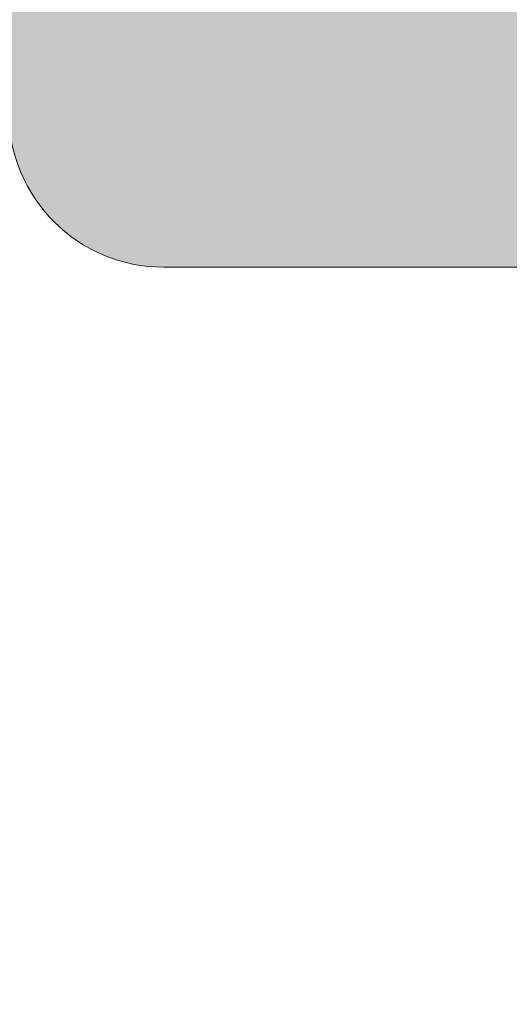
# Model space of a CAD drawing. Units: millimetres. Extents: x 0 to 4795, y -644 to 0.
# Drawn here: x 458 to 458, y -488 to -487 of the extents above; entities that cross this region are included whole.
import ezdxf

# ---------------------------------------------------------------- set-up
doc = ezdxf.new("R2010")
doc.units = ezdxf.units.MM
for name, color, linetype, lineweight in [('00_ANOTACIONES', 250, 'Continuous', 9), ('00_ICONOS', 7, 'Continuous', 5), ('juntas', 7, 'Continuous', 15), ('perfiles', 7, 'Continuous', 15), ('Sombreado perfiles', 250, 'Continuous', 15)]:
    doc.layers.add(name, color=color, linetype=linetype, lineweight=lineweight)
doc.styles.get("Standard").update_dxf_attribs({"font": 'arial.ttf'})
doc.dimstyles.new('ISO-25', dxfattribs={"dimtxt": 2.5, "dimasz": 2.5, "dimexe": 1.25, "dimexo": 0.625, "dimtad": 1, "dimtxsty": 'Standard', "dimcen": 2.5, "dimadec": 0, "dimazin": 0, "dimtfac": 1, "dimtmove": 0, "dimatfit": 3, "dimfxl": 1, "dimarcsym": 0})

# ---------------------------------------------------------------- blocks, each defined once
blk = doc.blocks.new('*D359')
at = {"layer": '00_ANOTACIONES', "color": 0, "lineweight": -2, "transparency": 16777216}
for p, q in [((455.4556869969192, -476.9720411163273), (486.8068163763278, -476.9720411163273)), ((485.5568163763278, -579.7485728675636), (485.5568163763278, -479.4720411163273)), ((487.8291281793918, -582.2485728675636), (484.3068163763278, -582.2485728675636))]:
    blk.add_line(p, q, dxfattribs=at)
at = {"layer": '00_ANOTACIONES', "color": 0, "transparency": 16777216}
for points in [[(485.1401497096612, -479.4720411163273), (485.9734830429945, -479.4720411163273), (485.5568163763278, -476.9720411163273)], [(485.1401497096612, -579.7485728675636), (485.9734830429945, -579.7485728675636), (485.5568163763278, -582.2485728675636)]]:
    blk.add_solid(points, dxfattribs=at)
at = {"layer": 'Defpoints', "color": 0, "transparency": 16777216}
for p in [(454.8306869969192, -476.9720411163273), (485.5568163763278, -476.9720411163273), (488.4541281793918, -582.2485728675636)]:
    blk.add_point(p, dxfattribs=at)
at = {"layer": '00_ANOTACIONES', "color": 0, "transparency": 16777216, "insert": (483.6818163763276, -534.0932696544241), "char_height": 2.5, "attachment_point": 5, "rotation": 90}
blk.add_mtext('H', dxfattribs=at)
blk = doc.blocks.new('COR-4530')
at = {"layer": 'Sombreado perfiles'}
h = blk.add_hatch(color=256, dxfattribs=at)
edge = h.paths.add_edge_path()
edge.add_arc((1745.07133096194, 327.2006339830805), 0.07500000000008522, 329.797281079392, 450)
edge.add_line((1745.07133096194, 327.2756339830805), (1744.899131839441, 327.2756339830805))
edge.add_arc((1744.899131839441, 327.1506339830807), 0.1249999999998295, 90, 142.5818029083163)
edge.add_arc((1744.402743290433, 327.5304015546467), 0.5000000000000276, 233.4389743510531, 322.5818029083069, ccw=False)
edge.add_line((1744.104903972466, 327.1287901246887), (1744.041173901153, 327.1760530249898))
edge.add_arc((1743.996498003458, 327.1158113104961), 0.07499999999993795, 53.43897435104767, 90)
edge.add_line((1743.996498003458, 327.190811310496), (1742.174230403532, 327.190811310496))
edge.add_arc((1742.174230403532, 327.315811310496), 0.125, 180, 270, ccw=False)
edge.add_line((1742.049230403532, 327.315811310496), (1742.049230403532, 333.290811310496))
edge.add_arc((1742.174230403532, 333.290811310496), 0.125, 90, 180, ccw=False)
edge.add_line((1742.174230403532, 333.415811310496), (1742.924230009048, 333.415811310496))
edge.add_arc((1742.924230009048, 333.290811310496), 0.125, 0, 90, ccw=False)
edge.add_line((1743.049230009048, 333.290811310496), (1743.049230009048, 333.140811310496))
edge.add_arc((1743.174230009048, 333.140811310496), 0.125, 180, 270)
edge.add_line((1743.174230009048, 333.015811310496), (1743.999173652961, 333.015811310496))
edge.add_arc((1743.999173652961, 333.265811310496), 0.25, 270, 360.000000000013)
edge.add_line((1744.249173652961, 333.2658113104961), (1744.249173652961, 333.515811310496))
edge.add_arc((1743.999173652961, 333.515811310496), 0.25, 0, 90)
edge.add_line((1743.999173652961, 333.765811310496), (1739.911730009048, 333.765811310496))
edge.add_arc((1739.911730009048, 333.640811310496), 0.125, 90, 180)
edge.add_line((1739.786730009048, 333.640811310496), (1739.786730009048, 331.715811310496))
edge.add_line((1739.786730009048, 331.715811310496), (1738.436730009048, 331.715811310496))
edge.add_line((1738.436730009048, 331.715811310496), (1738.436730009048, 333.640811310496))
edge.add_arc((1738.311730009048, 333.640811310496), 0.125, 0, 90)
edge.add_line((1738.311730009048, 333.765811310496), (1736.861730009048, 333.765811310496))
edge.add_arc((1736.861730009048, 333.515811310496), 0.25, 90, 180)
edge.add_line((1736.611730009048, 333.515811310496), (1736.611730009048, 333.2658113104961))
edge.add_arc((1736.861730009048, 333.265811310496), 0.25, 179.999999999987, 270)
edge.add_line((1736.861730009048, 333.015811310496), (1737.811730009048, 333.015811310496))
edge.add_arc((1737.811730009048, 332.890811310496), 0.125, 0, 90, ccw=False)
edge.add_line((1737.936730009048, 332.890811310496), (1737.936730009048, 327.440811310496))
edge.add_arc((1737.686730009048, 327.440811310496), 0.25, -90, 0, ccw=False)
edge.add_line((1737.686730009048, 327.190811310496), (1733.611730009048, 327.190811310496))
edge.add_arc((1733.611730009048, 327.440811310496), 0.25, 180, 270, ccw=False)
edge.add_line((1733.361730009048, 327.440811310496), (1733.361730009048, 333.640811310496))
edge.add_arc((1733.236730009048, 333.640811310496), 0.125, 0, 90)
edge.add_line((1733.236730009048, 333.765811310496), (1732.986730009048, 333.765811310496))
edge.add_arc((1732.986730009048, 333.640811310496), 0.125, 90, 180)
edge.add_line((1732.861730009048, 333.640811310496), (1732.861730009048, 321.4908113104959))
edge.add_arc((1732.986730009048, 321.4908113104959), 0.125, 180, 270)
edge.add_line((1732.986730009048, 321.3658113104959), (1733.559953313751, 321.3658113104958))
edge.add_arc((1733.559953313751, 321.4908113104961), 0.1250000000002842, 269.9999999998957, 314.9999999999079)
edge.add_line((1733.6483416614, 321.4024229628475), (1733.825118356696, 321.5791996581441))
edge.add_arc((1733.736730009048, 321.6675880057924), 0.1249999999999407, 315.0000000000368, 360.0000000000521)
edge.add_line((1733.861730009048, 321.6675880057925), (1733.861730009048, 321.8658113104959))
edge.add_line((1733.861730009048, 321.8658113104959), (1733.361730009048, 321.8658113104959))
edge.add_line((1733.361730009048, 321.8658113104959), (1733.361730009048, 322.6158113104959))
edge.add_line((1733.361730009048, 322.6158113104959), (1743.461743651592, 322.615811310496))
edge.add_line((1743.461743651592, 322.615811310496), (1743.461743651592, 321.8658113104962))
edge.add_line((1743.461743651592, 321.8658113104962), (1742.961743651592, 321.8658113104962))
edge.add_line((1742.961743651592, 321.8658113104962), (1742.961743651592, 321.6675880057928))
edge.add_arc((1743.086743651592, 321.6675880057929), 0.125, 180.0000000000782, 225.000000000129)
edge.add_line((1742.998355303944, 321.5791996581444), (1743.17513199924, 321.4024229628478))
edge.add_arc((1743.263520346889, 321.4908113104961), 0.1250000000000211, 225, 270)
edge.add_line((1743.263520346889, 321.3658113104961), (1743.836743651592, 321.3658113104962))
edge.add_arc((1743.83674365159, 321.4908113104946), 0.1249999999984084, 270.0000000007295, 360.0000000008077)
edge.add_line((1743.961743651589, 321.4908113104964), (1743.961743651587, 322.4772806837713))
edge.add_arc((1744.149243651587, 322.4772806837715), 0.1875, 118.2513357433393, 180.0000000000521, ccw=False)
edge.add_line((1744.060492363456, 322.6424456281605), (1744.253626253056, 322.7462260129588))
edge.add_arc((1744.49029635474, 322.3057861612549), 0.5000000000000742, 47.930961506931226, 118.25133574339961, ccw=False)
edge.add_arc((1744.909062337248, 322.7697474224553), 0.1250000000001451, 227.9309615068344, 269.9999999998957)
edge.add_line((1744.909062337247, 322.6447474224553), (1745.206261459746, 322.6447474224553))
edge.add_arc((1745.206261459746, 322.7197474224554), 0.07500000000004547, 270, 397.4035806818796)
edge.add_line((1745.265839709337, 322.7653043338478), (1744.871380486516, 323.2811687617153))
edge.add_arc((1744.811802236925, 323.2356118503232), 0.07499999999976824, 37.40358068184708, 63.07911662899257)
edge.add_line((1744.845759216285, 323.302484292724), (1744.55031238662, 323.4525084512096))
edge.add_arc((1744.533829586756, 323.4200484060207), 0.03640518129360706, 63.0791166293543, 183.6589003523206)
edge.add_line((1744.497498611886, 323.417725156126), (1744.499980782406, 323.3789089810015))
edge.add_arc((1744.450082699802, 323.3757181578695), 0.04999999999808485, -49.517123416820425, 3.6589003481194027, ccw=False)
edge.add_line((1744.482543738021, 323.3376881565868), (1744.081493210229, 322.995365882821))
edge.add_arc((1744.032801652899, 323.0524108847467), 0.07499999999953404, 288.6589003522759, 310.4828765835273, ccw=False)
edge.add_line((1744.056796661748, 322.9813528834362), (1743.985738660437, 322.9573578745868))
edge.add_arc((1743.961743651588, 323.0284158758977), 0.07499999999995291, 90, 288.6589003521647, ccw=False)
edge.add_line((1743.961743651588, 323.1034158758978), (1743.961743651588, 324.2284158758978))
edge.add_arc((1744.011743651588, 324.2284158758977), 0.0500000000001819, 90, 179.9999999998697, ccw=False)
edge.add_line((1744.011743651588, 324.2784158758978), (1744.028715837381, 324.2784158758978))
edge.add_arc((1744.028715837381, 324.2034158758976), 0.075000000000216, 58.61986806504018, 90, ccw=False)
edge.add_line((1744.067769358923, 324.2674457318649), (1744.486767605969, 324.0118874954786))
edge.add_arc((1744.53674365159, 324.010339960682), 0.04999999999808836, 178.2263724999706, 360)
edge.add_line((1744.586743651588, 324.010339960682), (1744.586743651587, 324.3377776755313))
edge.add_arc((1744.336743651587, 324.337777675531), 0.25, 7.816531185164739e-11, 58.59999955426904)
edge.add_line((1744.466996061208, 324.5511653738365), (1744.064880997463, 324.7966174613432))
edge.add_arc((1744.130007202273, 324.903311310496), 0.124999999999926, 121.4000004456797, 238.5999995543067, ccw=False)
edge.add_line((1744.064880997463, 325.0100051596488), (1744.466996061208, 325.2554572471555))
edge.add_arc((1744.336743651587, 325.4688449454611), 0.2500000000000189, 301.400000445731, 359.9999999999218)
edge.add_line((1744.586743651587, 325.4688449454607), (1744.586743651588, 325.7962826603101))
edge.add_arc((1744.53674365159, 325.7962826603101), 0.04999999999813554, 0, 181.7736275000294)
edge.add_line((1744.486767605969, 325.7947351255134), (1744.067769358923, 325.5391768891271))
edge.add_arc((1744.028715837381, 325.6032067450945), 0.07500000000025213, 270, 301.3801319349372, ccw=False)
edge.add_line((1744.028715837381, 325.5282067450942), (1744.011743651588, 325.5282067450942))
edge.add_arc((1744.011743651588, 325.5782067450943), 0.0500000000001819, 180.0000000001303, 270, ccw=False)
edge.add_line((1743.961743651588, 325.5782067450942), (1743.961743651588, 326.7032067450942))
edge.add_arc((1743.961743651588, 326.7782067450943), 0.07500000000004547, 71.34109964783528, 270, ccw=False)
edge.add_line((1743.985738660437, 326.8492647464053), (1744.056796661748, 326.8252697375558))
edge.add_arc((1744.032801652899, 326.7542117362447), 0.07500000000004173, 49.51712341681099, 71.3410996480415, ccw=False)
edge.add_line((1744.081493210229, 326.811256738171), (1744.482543738021, 326.4689344644053))
edge.add_arc((1744.450082699802, 326.4309044631225), 0.04999999999806023, -3.658900348119289, 49.517123416820425, ccw=False)
edge.add_line((1744.499980782406, 326.4277136399905), (1744.497498611886, 326.388897464866))
edge.add_arc((1744.533829586756, 326.3865742149713), 0.0364051812937114, 176.3410996476794, 301.2501134965525)
edge.add_line((1744.552715682921, 326.3554510307405), (1744.711784425849, 326.4519767446118))
edge.add_arc((1744.672876304475, 326.5160950578394), 0.07499999999974116, 301.2501134967418, 329.7972810795298)
edge.add_line((1744.737695124271, 326.4783654858801), (1745.136149781736, 327.1629044111208))
edge = h.paths.add_edge_path(flags=16)
edge.add_line((1740.286730009048, 333.265811310496), (1741.549230403532, 333.265811310496))
edge.add_line((1741.549230403532, 333.265811310496), (1741.549230403532, 327.265811310496))
edge.add_line((1741.549230403532, 327.265811310496), (1738.436730009048, 327.265811310496))
edge.add_line((1738.436730009048, 327.265811310496), (1738.436730009048, 331.215811310496))
edge.add_line((1738.436730009048, 331.215811310496), (1740.036730009048, 331.215811310496))
edge.add_arc((1740.036730009048, 331.465811310496), 0.25, 270, 360)
edge.add_line((1740.286730009048, 331.465811310496), (1740.286730009048, 333.265811310496))
h.paths.add_polyline_path([(1740.611730009048, 326.190811310496), (1740.986730009048, 326.190811310496), (1741.111730009048, 326.690811310496), (1743.461730009048, 326.690811310496), (1743.461730009048, 323.115811310496), (1741.111730009048, 323.115811310496), (1740.986730009048, 323.615811310496), (1740.611730009048, 323.615811310496), (1740.611730009048, 323.115811310496), (1733.361730009048, 323.115811310496), (1733.361730009048, 326.690811310496), (1734.111730009048, 326.690811310496), (1734.111730009048, 326.765811310496), (1739.861730009048, 326.765811310496), (1739.861730009048, 326.690811310496), (1740.611730009048, 326.690811310496)], flags=16)
edge = h.paths.add_edge_path(flags=16)
edge.add_line((1749.961743651592, 326.6408113104939), (1749.961743651592, 325.4533113104952))
edge.add_arc((1750.011743651592, 325.4533113104951), 0.04999999999972715, 179.9999999998697, 270)
edge.add_line((1750.011743651592, 325.4033113104953), (1750.993825929707, 325.4033113104953))
edge.add_arc((1750.993825929708, 325.3533113104953), 0.05000000000001137, 45.00479332626833, 90.00000000052108, ccw=False)
edge.add_line((1751.02917831084, 325.3886696072348), (1751.947096032723, 324.4709054572465))
edge.add_arc((1751.911743651591, 324.4355471605078), 0.04999999999995807, -3.257127900724299e-10, 45.00479332507081, ccw=False)
edge.add_line((1751.96174365159, 324.4355471605076), (1751.961743651592, 323.1658113104944))
edge.add_arc((1752.011743651592, 323.1658113104943), 0.04999999999972715, 179.9999999998697, 270)
edge.add_line((1752.011743651592, 323.1158113104945), (1754.134201900103, 323.1158113104947))
edge.add_line((1754.134201900103, 323.1158113104947), (1754.259201900103, 323.6158113104947))
edge.add_line((1754.259201900103, 323.6158113104947), (1754.634201900103, 323.6158113104947))
edge.add_line((1754.634201900103, 323.6158113104947), (1754.634201900103, 323.1158113104942))
edge.add_line((1754.634201900103, 323.1158113104942), (1761.884201900103, 323.1158113104942))
edge.add_line((1761.884201900103, 323.1158113104942), (1761.884201900103, 326.6908113104945))
edge.add_line((1761.884201900103, 326.6908113104945), (1761.134201900103, 326.6908113104945))
edge.add_line((1761.134201900103, 326.6908113104945), (1761.134201900103, 326.7658113104943))
edge.add_line((1761.134201900103, 326.7658113104943), (1755.384201900103, 326.7658113104943))
edge.add_line((1755.384201900103, 326.7658113104943), (1755.384201900103, 326.690811310494))
edge.add_line((1755.384201900103, 326.690811310494), (1754.634201900103, 326.690811310494))
edge.add_line((1754.634201900103, 326.690811310494), (1754.634201900103, 326.1908113104945))
edge.add_line((1754.634201900103, 326.1908113104945), (1754.259201900103, 326.190811310494))
edge.add_line((1754.259201900103, 326.190811310494), (1754.134201900103, 326.690811310494))
edge.add_line((1754.134201900103, 326.690811310494), (1750.011743651592, 326.6908113104939))
edge.add_arc((1750.011743651592, 326.6408113104937), 0.05000000000012506, 90, 179.9999999998697)
edge = h.paths.add_edge_path()
edge.add_arc((1749.461743651592, 326.7782067450929), 0.07499999999993179, 270, 466.9999999999079)
edge.add_line((1749.439815773738, 326.8499296017901), (1749.36809291704, 326.828001723936))
edge.add_arc((1749.390020794894, 326.7562788672391), 0.07499999999964252, 106.9999999997925, 128.8239762310422)
edge.add_line((1749.343001053781, 326.8147095436481), (1748.932208647403, 326.4841408460678))
edge.add_arc((1748.963555141477, 326.4451870617963), 0.04999999999826506, 128.8239762309657, 181.9999999958102)
edge.add_line((1748.913585600128, 326.4434420869649), (1748.914943032022, 326.4045703234285))
edge.add_arc((1748.878560027781, 326.4032998009239), 0.03640518129367184, -142.2539197241399, 2.0000000000895284, ccw=False)
edge.add_line((1748.849773305809, 326.3810138891608), (1748.333701433238, 327.0476241526981))
edge.add_arc((1748.404928287536, 327.0711131975228), 0.07500000000017265, 92.60541254683858, 198.2514152282529, ccw=False)
edge.add_line((1748.401518985728, 327.1460356685259), (1748.404082006907, 327.14611933562))
edge.add_line((1748.404082006907, 327.14611933562), (1748.568237368027, 327.1507727053129))
edge.add_arc((1748.571779364103, 327.0258228983347), 0.125000000000357, 51.80577302598442, 91.62374875125357, ccw=False)
edge.add_arc((1748.945945121531, 327.5166671845312), 0.4922120842781992, 232.904619769362, 303.1190603996022)
edge.add_arc((1748.213130280096, 328.8689219792738), 2.029030677138278, 299.5846327606706, 313.4758327000162)
edge.add_line((1749.609201900107, 327.3965261355654), (1749.609201900103, 328.0347452933164))
edge.add_arc((1749.684201900104, 328.0347452933168), 0.07500000000050022, 135.0000000003378, 180.000000000304, ccw=False)
edge.add_line((1749.631168891514, 328.0877783019058), (1749.962234908691, 328.4188443190832))
edge.add_arc((1750.015267917281, 328.3658113104938), 0.07500000000075224, 90.00000000017371, 135.0000000001228, ccw=False)
edge.add_line((1750.015267917281, 328.4408113104945), (1750.307425204806, 328.4408113104945))
edge.add_arc((1750.307425204805, 328.315811310494), 0.1250000000004547, 44.999999999631484, 89.99999999947892, ccw=False)
edge.add_line((1750.395813552454, 328.4041996581421), (1750.572590247751, 328.2274229628454))
edge.add_arc((1750.484201900101, 328.1390346151967), 0.1250000000010661, 7.0349415182136e-10, 44.99999999974199, ccw=False)
edge.add_line((1750.609201900103, 328.1390346151983), (1750.609201900103, 327.9408113104945))
edge.add_line((1750.609201900103, 327.9408113104945), (1750.014531985993, 327.9408113104945))
edge.add_line((1750.014531985993, 327.9408113104945), (1749.984201900103, 327.910481224605))
edge.add_line((1749.984201900103, 327.910481224605), (1749.984201900103, 327.1908113104945))
edge.add_line((1749.984201900103, 327.1908113104945), (1754.109201900103, 327.1908113104945))
edge.add_line((1754.109201900103, 327.1908113104945), (1754.109201900103, 327.9408113104945))
edge.add_line((1754.109201900103, 327.9408113104945), (1753.609201900103, 327.9408113104945))
edge.add_line((1753.609201900103, 327.9408113104945), (1753.609201900102, 328.1390346151965))
edge.add_arc((1753.734201900103, 328.1390346151966), 0.1250000000009095, 134.9999999999079, 180.0000000000782, ccw=False)
edge.add_line((1753.645813552454, 328.2274229628457), (1753.822590247751, 328.4041996581436))
edge.add_arc((1753.910978595398, 328.3158113104943), 0.1250000000000613, 89.99999999937472, 134.999999999392, ccw=False)
edge.add_line((1753.9109785954, 328.4408113104945), (1754.359201900103, 328.4408113104945))
edge.add_arc((1754.359201900103, 328.3158113104945), 0.125, 0, 90, ccw=False)
edge.add_line((1754.484201900103, 328.3158113104945), (1754.484201900103, 327.1908113104945))
edge.add_line((1754.484201900103, 327.1908113104945), (1760.244185350162, 327.1908113104945))
edge.add_line((1760.244185350162, 327.1908113104945), (1760.244185350162, 327.9408113104945))
edge.add_line((1760.244185350162, 327.9408113104945), (1759.744185350162, 327.9408113104945))
edge.add_line((1759.744185350162, 327.9408113104945), (1759.744185350161, 328.1390346151965))
edge.add_arc((1759.869185350162, 328.1390346151966), 0.1250000000009095, 134.9999999999079, 180.0000000000782, ccw=False)
edge.add_line((1759.780797002513, 328.2274229628457), (1759.95757369781, 328.4041996581436))
edge.add_arc((1760.045962045457, 328.3158113104943), 0.1250000000000613, 89.99999999937472, 134.999999999392, ccw=False)
edge.add_line((1760.045962045459, 328.4408113104945), (1760.494185350162, 328.4408113104945))
edge.add_arc((1760.494185350162, 328.3158113104945), 0.125, 0, 90, ccw=False)
edge.add_line((1760.619185350162, 328.3158113104945), (1760.619185350162, 327.1908113104945))
edge.add_line((1760.619185350162, 327.1908113104945), (1761.884201900103, 327.1908113104945))
edge.add_line((1761.884201900103, 327.1908113104945), (1761.884201900103, 332.754486445089))
edge.add_arc((1761.809201900103, 332.7544864450889), 0.07500000000004547, 8.685034650177777e-11, 120.0000000000571)
edge.add_line((1761.771701900102, 332.8194383503728), (1761.133304440481, 332.4508594052105))
edge.add_arc((1761.095804440481, 332.5158113104947), 0.07500000000027573, 269.9999999998263, 299.99999999979815, ccw=False)
edge.add_line((1761.095804440481, 332.4408113104944), (1760.634201900102, 332.4408113104945))
edge.add_arc((1760.634201900102, 332.5658113104945), 0.125, 180, 270, ccw=False)
edge.add_line((1760.509201900102, 332.5658113104945), (1760.509201900102, 332.9533113104943))
edge.add_arc((1760.634201900102, 332.9533113104943), 0.125, 90, 180, ccw=False)
edge.add_line((1760.634201900102, 333.0783113104943), (1760.809201900102, 333.0783113104943))
edge.add_line((1760.809201900102, 333.0783113104943), (1760.809201900102, 332.7158113104941))
edge.add_line((1760.809201900102, 332.7158113104941), (1760.942214601995, 332.7158113104941))
edge.add_line((1760.942214601995, 332.7158113104941), (1761.946701900102, 333.2957523224543))
edge.add_arc((1761.884201900102, 333.4040054979273), 0.124999999999961, 300.0000000000103, 359.9999999998958)
edge.add_line((1762.009201900102, 333.4040054979271), (1762.009201900102, 333.6276171230616))
edge.add_arc((1761.884201900102, 333.6276171230614), 0.125, 7.816531185164739e-11, 60.00000000000272)
edge.add_line((1761.946701900102, 333.7358702985345), (1760.942214601995, 334.3158113104945))
edge.add_line((1760.942214601995, 334.3158113104945), (1760.809201900102, 334.3158113104945))
edge.add_line((1760.809201900102, 334.3158113104945), (1760.809201900102, 333.9533113104943))
edge.add_line((1760.809201900102, 333.9533113104943), (1760.634201900103, 333.9533113104943))
edge.add_arc((1760.634201900103, 334.0783113104943), 0.125, 180, 270, ccw=False)
edge.add_line((1760.509201900103, 334.0783113104943), (1760.509201900103, 334.5658113104943))
edge.add_arc((1760.634201900103, 334.5658113104943), 0.125, 90, 180, ccw=False)
edge.add_line((1760.634201900103, 334.6908113104943), (1761.009201900102, 334.6908113104943))
edge.add_arc((1761.009201900102, 334.5658113104932), 0.1250000000010232, 60.000000000160014, 89.9999999998958, ccw=False)
edge.add_line((1761.071701900102, 334.6740644859674), (1762.321701900102, 333.9523766494805))
edge.add_arc((1762.259201900102, 333.8441234740076), 0.1249999999999763, -7.821654435247183e-11, 59.99999999987341, ccw=False)
edge.add_line((1762.384201900102, 333.8441234740075), (1762.384201900103, 321.4908113104947))
edge.add_arc((1762.259201900103, 321.4908113104947), 0.125, -90, 0, ccw=False)
edge.add_line((1762.259201900103, 321.3658113104947), (1761.685978595399, 321.3658113104942))
edge.add_arc((1761.685978595399, 321.4908113104947), 0.1250000000005116, 224.9999999997605, 270, ccw=False)
edge.add_line((1761.59759024775, 321.4024229628465), (1761.420813552454, 321.5791996581428))
edge.add_arc((1761.509201900102, 321.6675880057909), 0.1249999999994986, 180, 225.0000000000553, ccw=False)
edge.add_line((1761.384201900103, 321.6675880057909), (1761.384201900103, 321.8658113104947))
edge.add_line((1761.384201900103, 321.8658113104947), (1761.884201900103, 321.8658113104947))
edge.add_line((1761.884201900103, 321.8658113104947), (1761.884201900103, 322.6158113104947))
edge.add_line((1761.884201900103, 322.6158113104947), (1751.961730009043, 322.6158113104947))
edge.add_line((1751.961730009043, 322.6158113104947), (1751.961730009043, 321.8658113104947))
edge.add_line((1751.961730009043, 321.8658113104947), (1752.461730009043, 321.8658113104947))
edge.add_line((1752.461730009043, 321.8658113104947), (1752.461730009043, 321.6675880057909))
edge.add_arc((1752.336730009044, 321.6675880057915), 0.1249999999997726, 314.9999999996868, 359.9999999997134, ccw=False)
edge.add_line((1752.425118356691, 321.5791996581429), (1752.248341661396, 321.4024229628465))
edge.add_arc((1752.159953313746, 321.490811310495), 0.1250000000007848, 270, 315.00000000023954, ccw=False)
edge.add_line((1752.159953313746, 321.3658113104942), (1751.586743651587, 321.3658113104947))
edge.add_arc((1751.586743651587, 321.4908113104947), 0.125, 180, 270, ccw=False)
edge.add_line((1751.461743651587, 321.4908113104947), (1751.461743651592, 322.4621944350032))
edge.add_arc((1751.035766514883, 322.2980852324381), 0.4564957298434828, 21.0693563329063, 66.31572843771195)
edge.add_arc((1750.958235120734, 322.2896002232986), 0.499999999999927, 58.54638162595503, 128.1942269742462)
edge.add_arc((1750.571779364103, 322.7807997226544), 0.1250000000003648, 268.37625124884914, 308.1942269745527, ccw=False)
edge.add_line((1750.568237368027, 322.6558499156763), (1750.404082006907, 322.6605032853702))
edge.add_line((1750.404082006907, 322.6605032853702), (1750.401518985728, 322.6605869524637))
edge.add_arc((1750.404928287536, 322.7355094234668), 0.0750000000001592, 161.7485847719946, 267.3945874529878, ccw=False)
edge.add_line((1750.333701433238, 322.7589984682912), (1750.849773305808, 323.4256087318288))
edge.add_arc((1750.878560027781, 323.4033228200661), 0.03640518129365915, -2.0000000000895284, 142.2539197249249, ccw=False)
edge.add_line((1750.914943032022, 323.4020522975616), (1750.913585600127, 323.3631805340248))
edge.add_arc((1750.963555141477, 323.3614355591935), 0.0499999999982661, 178.0000000043851, 231.1760237693598)
edge.add_line((1750.932208647403, 323.3224817749218), (1751.343001053782, 322.991913077342))
edge.add_arc((1751.390020794894, 323.0503437537505), 0.07499999999908945, 231.1760237688482, 253.0000000000933)
edge.add_line((1751.36809291704, 322.978620897054), (1751.439815773738, 322.9566930191996))
edge.add_arc((1751.461743651592, 323.0284158758968), 0.07500000000000502, 252.9999999997473, 450.0000000001737)
edge.add_line((1751.461743651592, 323.1034158758968), (1751.461743651592, 324.2284158758965))
edge.add_arc((1751.411743651592, 324.2284158758965), 0.0500000000001819, 0, 90)
edge.add_line((1751.411743651592, 324.2784158758967), (1751.394771465799, 324.2784158758967))
edge.add_arc((1751.394771465799, 324.2034158758964), 0.07500000000027285, 90, 121.3801319349372)
edge.add_line((1751.355717944257, 324.2674457318639), (1750.93671969721, 324.0118874954777))
edge.add_arc((1750.88674365159, 324.0103399606809), 0.04999999999809363, -180, 1.773627500224677, ccw=False)
edge.add_line((1750.836743651592, 324.0103399606809), (1750.836743651592, 324.8533113104944))
edge.add_arc((1750.786743651592, 324.8533113104943), 0.0500000000001819, 6.513775987613585e-11, 90)
edge.add_line((1750.786743651592, 324.9033113104945), (1749.554480436533, 324.9033113104926))
edge.add_arc((1749.554480436533, 324.9783113104922), 0.07499999999964757, 238.5999995534859, 270.0000000001737, ccw=False)
edge.add_line((1749.515404713646, 324.9142950010014), (1748.95649124197, 325.2554572471555))
edge.add_arc((1749.08674365159, 325.4688449454613), 0.250000000000213, 179.9999999999609, 238.5999995542962, ccw=False)
edge.add_line((1748.83674365159, 325.4688449454615), (1748.836743651592, 325.7962826603087))
edge.add_arc((1748.88674365159, 325.7962826603087), 0.04999999999790816, -1.7736274997038777, 180, ccw=False)
edge.add_line((1748.93671969721, 325.7947351255124), (1749.355717944257, 325.5391768891258))
edge.add_arc((1749.394771465799, 325.6032067450935), 0.07500000000061317, 238.6198680650276, 269.9999999998263)
edge.add_line((1749.394771465799, 325.5282067450929), (1749.411743651592, 325.5282067450925))
edge.add_arc((1749.411743651592, 325.5782067450926), 0.0500000000001819, 270, 360)
edge.add_line((1749.461743651592, 325.5782067450926), (1749.461743651592, 326.7032067451551))
at = {"layer": 'perfiles'}
blk.add_lwpolyline([(1743.999173652961, 333.765811310496), (1739.911730009048, 333.765811310496, 0.414213562373095), (1739.786730009048, 333.640811310496), (1739.786730009048, 331.715811310496), (1738.436730009048, 331.715811310496), (1738.436730009048, 333.640811310496, 0.414213562373095), (1738.311730009048, 333.765811310496), (1736.861730009048, 333.765811310496, 0.414213562373095), (1736.611730009048, 333.515811310496), (1736.611730009048, 333.2658113104961, 0.4142135623731616), (1736.861730009048, 333.015811310496), (1737.811730009048, 333.015811310496, -0.414213562373095), (1737.936730009048, 332.890811310496), (1737.936730009048, 327.440811310496, -0.414213562373095), (1737.686730009048, 327.190811310496), (1733.611730009048, 327.190811310496, -0.414213562373095), (1733.361730009048, 327.440811310496), (1733.361730009048, 333.640811310496, 0.414213562373095), (1733.236730009048, 333.765811310496), (1732.986730009048, 333.765811310496, 0.414213562373095), (1732.861730009048, 333.640811310496), (1732.861730009048, 321.4908113104959, 0.414213562373095)], format="xyb", dxfattribs=at)
blk = doc.blocks.new('305090')
at = {"layer": 'juntas'}
h = blk.add_hatch(dxfattribs=at)
h.set_pattern_fill('DOTS', color=256, scale=0.15, angle=89.99999999999999, style=0)
h.set_pattern_definition([(90, (0, 0), (-0.2381249999999999, 0.1190625000000001), [0, -0.238125])])
h.paths.add_polyline_path([(-2342.6396880814, 701.5772706050407, 0.4142135623730951), (-2342.7146880814, 701.5022706050407), (-2342.7146880814, 701.3399969311281, -0.4142135623730949), (-2342.9021880814, 701.152496931128), (-2342.999034669961, 701.152496931128, -0.4142135623730951), (-2343.074034669961, 701.2274969311279), (-2343.074034669961, 701.414996931128), (-2343.163790685658, 701.414996931128, 0.3234581897289757), (-2343.282466748324, 701.329252403997), (-2343.5021880814, 700.664996931128), (-2343.247901363012, 700.2160683989431, 0.2701552876200394), (-2343.117384804182, 700.1399969311279), (-2343.074034669961, 700.1399969311279), (-2343.074034669961, 700.3524969311279, -0.4142135623730951), (-2342.999034669961, 700.4274969311281), (-2342.9021880814, 700.4274969311281, -0.4142135623730951), (-2342.7146880814, 700.2399969311281), (-2342.7146880814, 699.6022706050406, 0.414213562373095), (-2342.5896880814, 699.4772706050406), (-2342.511074244798, 699.4772706050406, 0.348641253951848), (-2342.389335833896, 699.5739023250236), (-2342.290364194301, 699.998624942024, -0.07919870123731894), (-2342.201249690323, 700.2172774966683), (-2342.131558993722, 700.4594648591296, 0.07919870123704008), (-2342.072149324403, 700.605233228892), (-2342.013154200066, 700.8584023559409, 0.1136934896644093), (-2342.08414380778, 701.1263133904664, -0.6207752549605046), (-2341.914453525565, 701.2422225103246), (-2341.533462134695, 701.184865814865, 0.314616824765198), (-2341.362708959222, 701.2473658148647), (-2341.325208959222, 701.3123177201485, 0.4709885519816945), (-2341.370962134695, 701.4697573524246), (-2341.751953525565, 701.5503732905916, 0.002885437808902476), (-2341.951953525564, 701.5772706050407)])
h.paths.add_polyline_path([(-2342.198063152261, 701.2999696337556, 0.0920845272109695), (-2342.225708607578, 701.2034078403901, 0.1749626441772073), (-2342.230108782172, 701.1494166382547, -0.01883277003774839), (-2342.218861452424, 701.0434426006234, -0.1751869615828197), (-2342.212862847216, 700.9928055220947), (-2342.291278464026, 700.6562961329232, -0.07919870123717695), (-2342.323953782151, 700.5761235295538), (-2342.393644478753, 700.3339361670925, 0.03178262957698353), (-2342.450993488973, 700.2241898239644, -0.810152865987456), (-2342.522765018207, 700.2394119225042), (-2342.522765018207, 701.2611240909115, -0.414213562373095), (-2342.447765018208, 701.3361240909114), (-2342.220436754687, 701.3361240909114, -0.5571573566722836)], flags=16)
h.paths.add_polyline_path([(-2342.702188081401, 700.789996931128, -1), (-2343.102188081401, 700.789996931128, -1)], flags=16)

msp = doc.modelspace()

# ---------------------------------------------------------------- block references
at = {"xscale": 0.8, "yscale": 0.8, "zscale": 0.8}
msp.add_blockref('305090', (2331.116846613148, -1047.212372180999), dxfattribs=at)
at = {"layer": '00_ICONOS', "xscale": -0.8, "yscale": 0.8, "zscale": 0.8, "rotation": 180}
msp.add_blockref('COR-4530', (-931.7879863322007, -219.8793920679302), dxfattribs=at)

# ---------------------------------------------------------------- dimensions: what is measured, and where the dimension line sits
at = {"layer": '00_ANOTACIONES'}
dim = msp.add_linear_dim(base=(485.5568163763278, -476.9720411163273), p1=(488.4541281793915, -582.2485728675633), p2=(454.830686996919, -476.9720411163271), angle=90, text='H', dimstyle='ISO-25', dxfattribs=at)
dim.commit()
dim.dimension.update_dxf_attribs({"geometry": '*D359', "text_midpoint": (485.5568163763276, -534.0932696544241), "dimtype": 160})

doc.saveas('drawing.dxf')
